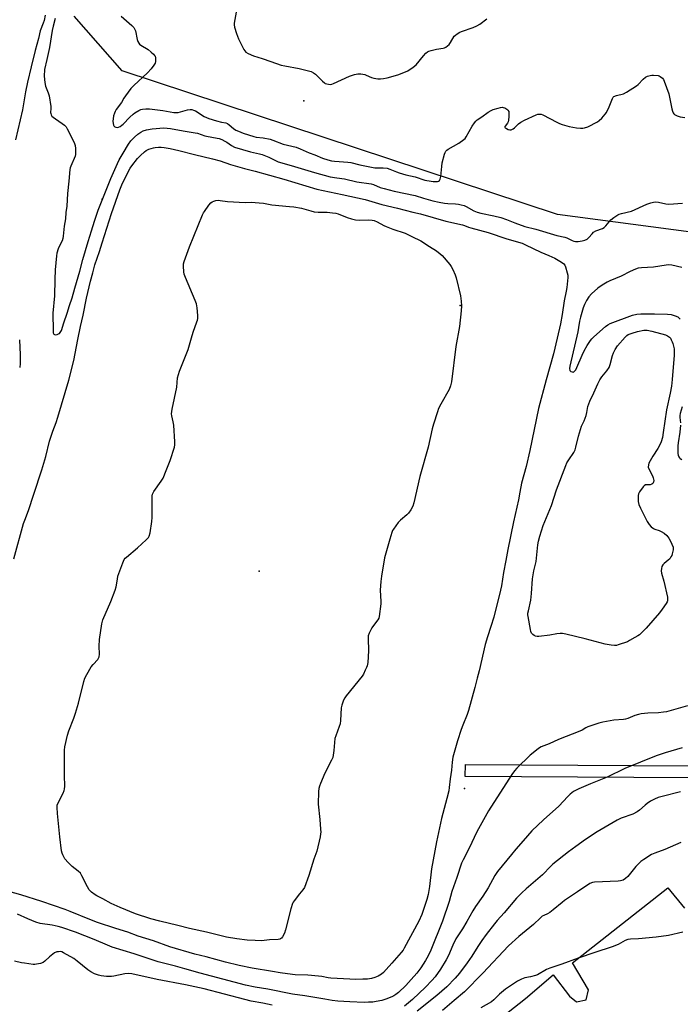
# Model space of a CAD drawing. Units: inches. Extents: x 1327761 to 1333762, y 517447 to 521447.
# Drawn here: x 1332143 to 1332473, y 517726 to 518218 of the extents above; entities that cross this region are included whole.
import ezdxf

# ---------------------------------------------------------------- set-up
doc = ezdxf.new("R2010")
doc.units = ezdxf.units.IN
doc.header["$MEASUREMENT"] = 0
for name, color, linetype in [('ELEV-Spot Elevation', 7, 'Continuous'), ('NTRL-Trees', 3, 'Continuous'), ('TRANS-Parking Lot', 4, 'Continuous'), ('TRANS-Street Sidewalk', 7, 'Continuous'), ('Undefined', 1, 'Continuous')]:
    doc.layers.add(name, color=color, linetype=linetype)

msp = doc.modelspace()

# ---------------------------------------------------------------- linework, layer by layer
at = {"layer": 'ELEV-Spot Elevation'}
for p in [(1332285.31, 518177.78, 374.49), (1332184.61, 518128.58, 378.28), (1332363.4, 518075.48, 381.77), (1332263.04, 517942.81, 383.09), (1332365.55, 517834.27, 379.01)]:
    msp.add_point(p, dxfattribs=at)
at = {"layer": 'NTRL-Trees'}
msp.add_polyline3d([(1332856.45, 517883.97, 0), (1332799.2, 517861.37, 0), (1332769.83, 517854.59, 0), (1332745.72, 517871.16, 0), (1332742.67, 517884.99, 0), (1332724.81, 517965.92, 0), (1332724.81, 517968.53, 0), (1332727.63, 517987.39, 0), (1332750.81, 518024.91, 0), (1332757.43, 518056.91, 0), (1332756.77, 518059.01, 0), (1332751.91, 518074.57, 0), (1332712.12, 518077.94, 0), (1332686.8, 518080.08, 0), (1332589.72, 518096.26, 0), (1332554.38, 518102.15, 0), (1332412.02, 518120.91, 0), (1332194.63, 518192.64, 0), (1332170.64, 518220.09, 0)], dxfattribs=at)
at = {"layer": 'TRANS-Parking Lot'}
msp.add_polyline3d([(1332339.42, 517684.66, 0), (1332396.03, 517729.33, 0), (1332409.96, 517741.19, 0), (1332417.96, 517730.43, 0), (1332421.55, 517727.74, 0), (1332426.32, 517728.68, 0), (1332427.6, 517733.74, 0), (1332419.5, 517747.17, 0), (1332467.14, 517784.59, 0), (1332475.45, 517774.45, 0)], dxfattribs=at)
at = {"layer": 'TRANS-Street Sidewalk'}
msp.add_lwpolyline([(1332570.4, 517864.47), (1332539.93, 517840.07), (1332539.53, 517839.8), (1332539.08, 517839.59), (1332538.61, 517839.46), (1332538.12, 517839.41), (1332538.05, 517839.41), (1332450.19, 517839.69), (1332366.01, 517840.26), (1332366.05, 517846.26), (1332450.22, 517845.69), (1332537.01, 517845.42), (1332566.65, 517869.15)], close=True, dxfattribs=at)
at = {"layer": 'Undefined'}
for points, elevation in [([(1332156.2, 518220.48), (1332155.61, 518217.92), (1332155.19, 518216.53), (1332153.74, 518212.66), (1332152.84, 518208.84), (1332151.14, 518202.9), (1332149.26, 518194.76), (1332147.36, 518187.05), (1332146.4, 518182.28), (1332144.87, 518173.15), (1332141.44, 518158.3)], 380), ([(1332161.21, 518218.79), (1332160.18, 518215.05), (1332159.66, 518212.87), (1332158.37, 518204.4), (1332156.94, 518198.44), (1332155.86, 518193.3), (1332155.67, 518190.08), (1332155.96, 518186.96), (1332156.42, 518184.98), (1332157.72, 518181.68), (1332158.11, 518180.28), (1332158.94, 518174.82), (1332158.99, 518173.95), (1332158.91, 518171.88), (1332158.97, 518171.32), (1332159.13, 518170.81), (1332159.52, 518170.11), (1332160.1, 518169.51), (1332161.28, 518168.66), (1332164.73, 518166.47), (1332165.87, 518165.59), (1332166.64, 518164.77), (1332167.2, 518163.8), (1332170.58, 518156.83), (1332171.16, 518155.33), (1332171.37, 518153.98), (1332171.34, 518151.69), (1332171.27, 518150.85), (1332171.09, 518150.01), (1332168.98, 518145.06), (1332168.7, 518144.22), (1332168.52, 518143.35), (1332168.03, 518137.65), (1332167.29, 518131.38), (1332167.04, 518125.1), (1332166.58, 518121.92), (1332166.37, 518118.76), (1332165.74, 518115.19), (1332165.19, 518110.05), (1332164.94, 518108.92), (1332164.59, 518107.83), (1332163.14, 518104.89), (1332162.7, 518103.82), (1332162.05, 518101.64), (1332161.79, 518100.23), (1332161.24, 518093.33), (1332160.97, 518088.56), (1332160.79, 518080.4), (1332160.04, 518071.69), (1332160.12, 518062.91), (1332160.25, 518061.84), (1332160.52, 518061.23), (1332160.8, 518060.97), (1332161.44, 518060.87), (1332162.18, 518061.01), (1332162.92, 518061.28), (1332163.35, 518061.56), (1332163.74, 518061.96), (1332164.29, 518062.98), (1332165.52, 518066.91), (1332167.24, 518071.7), (1332168.26, 518075.45), (1332169.74, 518079.28), (1332170.96, 518084.16), (1332173.48, 518092.63), (1332174.92, 518098.51), (1332177.69, 518107.41), (1332179.24, 518112.76), (1332180.81, 518117.69), (1332182.72, 518123.11), (1332188.92, 518138.99), (1332192.26, 518146.44), (1332193.18, 518148.26), (1332195.06, 518151.56), (1332197.78, 518156), (1332198.98, 518157.69), (1332200.76, 518159.57), (1332202.46, 518161.11), (1332203.92, 518162.07), (1332205.2, 518162.76), (1332206.78, 518163.28), (1332209.58, 518163.73), (1332215.44, 518164.2), (1332217.09, 518164.15), (1332218.74, 518163.97), (1332225.08, 518162.8), (1332231.14, 518161.82), (1332232.26, 518161.52), (1332235.99, 518160.22), (1332240.23, 518159.48), (1332243.01, 518158.88), (1332244.34, 518158.4), (1332245.87, 518157.64), (1332246.85, 518157.04), (1332249.27, 518155.33), (1332250.71, 518154.62), (1332258.65, 518152.26), (1332263.19, 518151.33), (1332264.62, 518150.96), (1332267.85, 518149.62), (1332272.62, 518147.29), (1332274.31, 518146.69), (1332280.77, 518144.96), (1332290.75, 518141.97), (1332298.5, 518139.81), (1332301.82, 518139.19), (1332305.63, 518138.76), (1332311.84, 518137.27), (1332318.93, 518136.3), (1332320.09, 518135.91), (1332323.46, 518134.5), (1332325.43, 518133.89), (1332330.48, 518132.62), (1332341.04, 518130.46), (1332345.09, 518129.06), (1332349.85, 518127.78), (1332353.03, 518127.07), (1332355.66, 518126.59), (1332357.33, 518126.45), (1332361.13, 518126.34), (1332362.57, 518126.14), (1332363.98, 518125.8), (1332365.38, 518125.4), (1332366.39, 518124.98), (1332370.31, 518122.72), (1332371.88, 518122.06), (1332373.81, 518121.53), (1332380.25, 518120.26), (1332383.67, 518119.47), (1332386.65, 518118.4), (1332390.66, 518116.77), (1332395.81, 518115.01), (1332401.22, 518113.67), (1332411.75, 518110.49), (1332415.68, 518109.69), (1332416.7, 518109.31), (1332419.33, 518107.95), (1332420.16, 518107.65), (1332421.03, 518107.48), (1332422.41, 518107.5), (1332424.35, 518107.77), (1332425.77, 518108.15), (1332426.81, 518108.62), (1332427.7, 518109.41), (1332429.28, 518111.37), (1332430.06, 518112.14), (1332431.25, 518112.8), (1332434.44, 518114.01), (1332435.41, 518114.53), (1332436.21, 518115.3), (1332438.75, 518118.36), (1332440.14, 518119.46), (1332442.14, 518120.76), (1332442.91, 518121.1), (1332443.97, 518121.43), (1332449, 518122.69), (1332456.71, 518126.11), (1332458.63, 518126.78), (1332460.01, 518127.15), (1332461.21, 518127.21), (1332462.52, 518127.03), (1332466.22, 518126.29), (1332467.62, 518126.18), (1332474.53, 518126.68)], 378), ([(1332194.1, 518220.03), (1332199.44, 518215.38), (1332200.45, 518214.32), (1332201.02, 518213.43), (1332201.34, 518212.69), (1332202.18, 518208.38), (1332202.52, 518207.36), (1332203, 518206.46), (1332203.35, 518206.05), (1332204.02, 518205.49), (1332207.55, 518203.3), (1332209.2, 518202.05), (1332210.3, 518201.09), (1332210.83, 518200.44), (1332211.04, 518199.96), (1332211.23, 518199.17), (1332211.35, 518198.08), (1332211.33, 518197.29), (1332211.08, 518196.52), (1332210.49, 518195.56), (1332209.11, 518193.71), (1332207.21, 518191.66), (1332200.49, 518185.36), (1332199.04, 518183.9), (1332196.28, 518180.23), (1332195.49, 518179.03), (1332194.29, 518176.97), (1332191.64, 518173.39), (1332191.07, 518172.37), (1332190.73, 518171.54), (1332190.36, 518170.19), (1332190.09, 518168.8), (1332190, 518167.65), (1332190.07, 518166.47), (1332190.24, 518165.65), (1332190.46, 518165.19), (1332191.05, 518164.72), (1332191.54, 518164.51), (1332192.06, 518164.41), (1332192.82, 518164.53), (1332193.56, 518164.9), (1332194.5, 518165.53), (1332195.17, 518166.09), (1332198.43, 518169.55), (1332200.1, 518171.1), (1332201.04, 518171.72), (1332203.03, 518172.83), (1332204.04, 518173.32), (1332204.82, 518173.57), (1332206.44, 518173.73), (1332208.3, 518173.66), (1332214.91, 518172.93), (1332220.52, 518171.97), (1332221.58, 518171.87), (1332222.64, 518171.94), (1332223.79, 518172.18), (1332227.23, 518173.23), (1332228.58, 518173.39), (1332229.39, 518173.33), (1332230.2, 518173.1), (1332231.25, 518172.65), (1332235.64, 518169.93), (1332237.85, 518168.88), (1332241.73, 518167.74), (1332244.22, 518167.11), (1332246.34, 518166.7), (1332247.27, 518166.37), (1332248.15, 518165.78), (1332250.27, 518163.93), (1332251.43, 518163.13), (1332252.67, 518162.49), (1332254.99, 518161.56), (1332260.43, 518159.85), (1332261.6, 518159.65), (1332265.13, 518159.28), (1332268.53, 518158.61), (1332269.9, 518158.15), (1332274.97, 518156.1), (1332281.6, 518154.53), (1332283.45, 518153.8), (1332287.99, 518151.74), (1332290.93, 518150.72), (1332294.61, 518149.14), (1332297.31, 518148.28), (1332299.23, 518147.76), (1332300.69, 518147.54), (1332303.01, 518147.34), (1332307.38, 518147.11), (1332308.8, 518146.96), (1332313.25, 518145.82), (1332320.8, 518144.27), (1332322.1, 518144.19), (1332325.05, 518144.3), (1332326.96, 518144.05), (1332328.32, 518143.65), (1332331.57, 518142.2), (1332332.95, 518141.69), (1332336.35, 518140.79), (1332340.95, 518139.8), (1332345.85, 518138.11), (1332348.89, 518137.55), (1332350.02, 518137.42), (1332351.2, 518137.38), (1332352.05, 518137.46), (1332352.56, 518137.61), (1332353.12, 518138), (1332353.51, 518138.6), (1332353.79, 518139.99), (1332354.23, 518144.98), (1332354.46, 518146.73), (1332355.65, 518151.06), (1332355.95, 518151.89), (1332356.36, 518152.63), (1332356.75, 518153.01), (1332357.45, 518153.5), (1332362.82, 518156.56), (1332365.34, 518158.35), (1332365.91, 518158.95), (1332366.39, 518159.67), (1332369.36, 518165.04), (1332370.53, 518166.72), (1332371.27, 518167.61), (1332371.92, 518168.18), (1332374.34, 518169.78), (1332377.38, 518172.02), (1332378.85, 518172.93), (1332379.93, 518173.35), (1332382.46, 518174.1), (1332383.59, 518174.39), (1332384.43, 518174.5), (1332384.97, 518174.45), (1332385.74, 518174.17), (1332386.72, 518173.64), (1332387.32, 518173.13), (1332387.67, 518172.45), (1332387.82, 518171.33), (1332387.79, 518169.84), (1332387.59, 518168.03), (1332387.38, 518167.24), (1332387.07, 518166.53), (1332385.98, 518165.15), (1332385.8, 518164.84), (1332385.76, 518164.57), (1332385.96, 518164.25), (1332386.58, 518163.83), (1332387.36, 518163.47), (1332388.17, 518163.21), (1332388.96, 518163.22), (1332389.96, 518163.73), (1332390.64, 518164.29), (1332392.56, 518166.27), (1332393.75, 518167.11), (1332395.51, 518168.15), (1332401.44, 518170.74), (1332402.26, 518171.02), (1332403.06, 518171.14), (1332403.83, 518171.02), (1332404.64, 518170.7), (1332411.71, 518167.01), (1332413, 518166.41), (1332414.35, 518165.94), (1332417.93, 518164.93), (1332421.49, 518164.16), (1332423.53, 518164.01), (1332424.7, 518164.05), (1332425.55, 518164.17), (1332427.19, 518164.8), (1332431.97, 518167.17), (1332432.9, 518167.86), (1332434.12, 518169.09), (1332435.88, 518171.03), (1332436.55, 518171.96), (1332437.87, 518174.78), (1332439.47, 518178.83), (1332439.89, 518179.54), (1332440.26, 518179.89), (1332441.48, 518180.43), (1332444.93, 518181.3), (1332446.5, 518182.06), (1332451.47, 518185.17), (1332452.28, 518185.89), (1332454.83, 518188.52), (1332455.93, 518189.47), (1332456.92, 518189.98), (1332458.27, 518190.38), (1332459.12, 518190.51), (1332459.99, 518190.52), (1332462.3, 518190.31), (1332462.84, 518190.16), (1332463.35, 518189.91), (1332464.45, 518189), (1332464.93, 518188.3), (1332465.28, 518187.5), (1332467.57, 518181.15), (1332469.19, 518173.66), (1332469.48, 518172.53), (1332469.79, 518171.74), (1332470.1, 518171.29), (1332470.51, 518170.9), (1332471.74, 518170.15), (1332473.36, 518169.69), (1332475.59, 518169.32)], 376), ([(1332251.61, 518221.99), (1332250.65, 518216.5), (1332250.62, 518215.64), (1332250.8, 518214.48), (1332251.68, 518211.3), (1332252.72, 518208.66), (1332255.44, 518203.4), (1332255.91, 518202.66), (1332256.43, 518202.07), (1332257.56, 518201.32), (1332260.22, 518200.17), (1332264.52, 518198.9), (1332268.88, 518197.33), (1332274.12, 518195.57), (1332275.84, 518195.16), (1332283.11, 518193.83), (1332287.64, 518192.74), (1332289.03, 518192.34), (1332290.27, 518191.73), (1332291.18, 518191.08), (1332294.65, 518187.48), (1332295.62, 518186.66), (1332296.06, 518186.42), (1332296.85, 518186.16), (1332297.67, 518185.99), (1332298.5, 518185.93), (1332299.31, 518186.07), (1332300.11, 518186.37), (1332308.19, 518190.04), (1332310.67, 518190.81), (1332312.34, 518191.22), (1332312.9, 518191.28), (1332313.76, 518191.23), (1332315.75, 518190.83), (1332316.57, 518190.55), (1332319.2, 518189.42), (1332320.28, 518189.07), (1332322.28, 518188.79), (1332323.72, 518188.76), (1332325.2, 518188.95), (1332326.95, 518189.28), (1332332.27, 518190.78), (1332334.49, 518191.55), (1332337.22, 518192.76), (1332339.9, 518194.51), (1332341.49, 518195.75), (1332345.07, 518200.2), (1332346.22, 518201.48), (1332347.07, 518202.19), (1332347.85, 518202.55), (1332348.99, 518202.88), (1332351.61, 518203.51), (1332354.99, 518204.09), (1332355.53, 518204.25), (1332356.27, 518204.61), (1332357.19, 518205.22), (1332358.02, 518205.94), (1332358.67, 518206.86), (1332360.47, 518209.95), (1332361.04, 518210.55), (1332361.98, 518211.26), (1332363.24, 518212.04), (1332364.04, 518212.41), (1332369.93, 518214.34), (1332371.81, 518215.13), (1332373.29, 518216.04), (1332376.79, 518218.67)], 374), ([(1332140.47, 517948.98), (1332145.4, 517966.56), (1332145.97, 517968.24), (1332147.86, 517973.17), (1332150.5, 517981.3), (1332154.59, 517993.44), (1332156.44, 518000.02), (1332158.34, 518007.65), (1332160, 518012.78), (1332161.65, 518016.97), (1332162.58, 518019.66), (1332168.06, 518038.18), (1332170.49, 518047.98), (1332172.46, 518058.49), (1332173.82, 518065.03), (1332175.14, 518070.68), (1332176.81, 518079.15), (1332178.89, 518087.65), (1332180.02, 518091.77), (1332180.97, 518095.74), (1332183.32, 518102.49), (1332184.57, 518106.73), (1332189.29, 518121.47), (1332193.41, 518133.2), (1332194.43, 518135.72), (1332197.61, 518142.28), (1332198.59, 518144.05), (1332199.41, 518145.26), (1332202.33, 518148.99), (1332203.74, 518150.49), (1332205.71, 518152.25), (1332206.65, 518152.93), (1332207.97, 518153.52), (1332210.2, 518154.21), (1332211.07, 518154.36), (1332212.85, 518154.51), (1332214.04, 518154.54), (1332215.64, 518154.45), (1332218.58, 518153.99), (1332222.95, 518152.97), (1332230.69, 518150.84), (1332239.69, 518148.75), (1332243.57, 518147.7), (1332248.81, 518145.95), (1332255.7, 518143.94), (1332257.71, 518143.39), (1332261.1, 518142.65), (1332275.44, 518138.56), (1332291.82, 518133.67), (1332304.47, 518130.87), (1332315.93, 518128.44), (1332324.28, 518125.92), (1332332.22, 518124.04), (1332339.74, 518122.11), (1332343.57, 518121.27), (1332356.33, 518117.69), (1332364.6, 518115.77), (1332365.64, 518115.44), (1332367.66, 518114.57), (1332368.76, 518114.22), (1332377.5, 518111.98), (1332386.74, 518108.85), (1332394.39, 518106.58), (1332396.13, 518105.8), (1332403.71, 518102.14), (1332407.78, 518100.45), (1332410.66, 518099.16), (1332414.08, 518097.15), (1332415.15, 518096.25), (1332415.65, 518095.57), (1332416, 518094.8), (1332416.93, 518091.79), (1332417.14, 518090.67), (1332417.17, 518089.5), (1332416.71, 518084.45), (1332416.43, 518082.73), (1332415.39, 518077.78), (1332414.38, 518070.96), (1332413.48, 518066.27), (1332411.95, 518059.12), (1332410.06, 518051.42), (1332406.38, 518038.36), (1332402.62, 518024.1), (1332398.19, 518003.03), (1332396.33, 517995.04), (1332394.1, 517986.72), (1332393.19, 517982.3), (1332392.53, 517978.46), (1332389.99, 517967.5), (1332387.23, 517953.55), (1332386.3, 517948.16), (1332385.11, 517942.13), (1332384.04, 517935.52), (1332383.59, 517933.34), (1332380.22, 517919.82), (1332378.77, 517915.16), (1332377.02, 517910.03), (1332375.87, 517906.23), (1332372.92, 517893), (1332371.91, 517889.41), (1332370.72, 517884.63), (1332367.52, 517873.22), (1332366.88, 517871.26), (1332364.7, 517865.92), (1332363.92, 517863.68), (1332362.08, 517858), (1332359.82, 517849.88), (1332359.42, 517847.36), (1332359.03, 517843.45), (1332358.38, 517839.12), (1332358, 517834.68), (1332357.79, 517833.14), (1332356.83, 517829.24), (1332354.09, 517819.21), (1332351.66, 517807.57), (1332349.12, 517794.07), (1332348.04, 517785.25), (1332347.4, 517781.24), (1332346.79, 517778.8), (1332344.33, 517771.34), (1332342.86, 517767.89), (1332335.53, 517754.42), (1332334.94, 517753.53), (1332333.94, 517752.26), (1332329.25, 517746.99), (1332326.56, 517743.77), (1332325.17, 517742.3), (1332324.09, 517741.42), (1332322.44, 517740.42), (1332320.87, 517739.8), (1332319.22, 517739.35), (1332317.24, 517739.07), (1332314.78, 517738.91), (1332311.24, 517738.86), (1332308.33, 517738.92), (1332298.81, 517739.48), (1332297.45, 517739.67), (1332294.3, 517740.33), (1332292.64, 517740.56), (1332287.4, 517740.93), (1332281.01, 517741.23), (1332277.26, 517741.63), (1332273.54, 517742.17), (1332269.72, 517742.85), (1332259.58, 517744.43), (1332253, 517745.77), (1332246.21, 517747.43), (1332236.53, 517750.07), (1332230.97, 517751.49), (1332218.39, 517755.2), (1332210.3, 517758.1), (1332202.6, 517760.41), (1332197.47, 517762.49), (1332191.4, 517764.33), (1332182.28, 517767.28), (1332178.47, 517768.75), (1332168.64, 517772.8), (1332166.18, 517773.71), (1332154.52, 517777.73), (1332144.02, 517781.1), (1332136.14, 517783.24)], 380), ([(1332474.13, 518094.46), (1332469.17, 518095.59), (1332467.69, 518095.77), (1332466.27, 518095.64), (1332460.07, 518094.63), (1332454.01, 518094.33), (1332452.3, 518094.12), (1332450.96, 518093.64), (1332448.34, 518092.45), (1332443.85, 518090.1), (1332438.11, 518087.82), (1332436.84, 518087.14), (1332434.36, 518085.61), (1332432.19, 518084.13), (1332429.06, 518081.38), (1332427.74, 518079.88), (1332426.46, 518078.03), (1332425.46, 518075.95), (1332424.81, 518074.36), (1332423.48, 518069.65), (1332423.05, 518067.67), (1332422.61, 518064.52), (1332422.22, 518062.42), (1332418.19, 518045.23), (1332418.04, 518044), (1332418.22, 518043.08), (1332418.63, 518042.57), (1332419.3, 518042.3), (1332419.79, 518042.27), (1332420.23, 518042.39), (1332420.78, 518042.8), (1332421.26, 518043.4), (1332421.78, 518044.45), (1332424.38, 518050.73), (1332425.33, 518052.79), (1332426.81, 518055.46), (1332428.5, 518058.04), (1332429.23, 518058.88), (1332430.23, 518059.86), (1332435.97, 518064.99), (1332437.11, 518065.84), (1332438.38, 518066.55), (1332449.53, 518070.68), (1332451.69, 518071.21), (1332453.74, 518071.38), (1332460.57, 518071.31), (1332467, 518071.08), (1332468.74, 518070.92), (1332470.73, 518070.35), (1332472.07, 518069.75), (1332473.39, 518068.62)], 378), ([(1332143.29, 518058.32), (1332143.73, 518050.83), (1332143.72, 518046.57), (1332143.46, 518044.55)], 380), ([(1332474.28, 518024.85), (1332473.29, 518021.61), (1332473.12, 518020.58), (1332473.11, 518019.51), (1332473.47, 518016.9)], 378), ([(1332473.51, 518015.74), (1332473.12, 518012.3), (1332472.23, 518006.88), (1332472.13, 518005.4), (1332472.14, 518002.43), (1332472.19, 518001.54), (1332472.34, 518000.68), (1332472.66, 517999.87), (1332472.97, 517999.39), (1332473.37, 517999.01), (1332474.07, 517998.52)], 378), ([(1332476.98, 517875.44), (1332466.46, 517872.59), (1332465.04, 517872.35), (1332462.48, 517872.08), (1332457.08, 517871.9), (1332453.87, 517871.58), (1332452.49, 517871.26), (1332450.6, 517870.68), (1332447.12, 517869.2), (1332446.07, 517868.87), (1332444.94, 517868.7), (1332440.22, 517868.35), (1332434.67, 517867.38), (1332432.69, 517866.89), (1332427.24, 517865.08), (1332426.22, 517864.59), (1332424.29, 517863.42), (1332423.28, 517862.91), (1332412.58, 517858.72), (1332407.96, 517856.54), (1332403.89, 517854.97), (1332403.12, 517854.56), (1332402.4, 517854.06), (1332398.47, 517850.94), (1332391.72, 517844.34), (1332390.61, 517843.05), (1332389.23, 517841.23), (1332377.54, 517823.1), (1332374.19, 517817.14), (1332371.77, 517812.5), (1332368, 517804.39), (1332364.93, 517798.65), (1332364.17, 517796.99), (1332361.78, 517789.81), (1332359.25, 517782.71), (1332357.93, 517777.85), (1332354.67, 517767.92), (1332348.81, 517753.54), (1332347.38, 517750.58), (1332346.17, 517748.36), (1332343.76, 517744.72), (1332341.74, 517742.02), (1332339, 517738.8), (1332336.28, 517735.86), (1332332.59, 517732.39), (1332331.23, 517731.26), (1332330.31, 517730.69), (1332329.32, 517730.18), (1332326.28, 517729.04), (1332324.32, 517728.41), (1332321.53, 517727.81), (1332319.85, 517727.56), (1332317.64, 517727.42), (1332315.52, 517727.41), (1332308.35, 517727.67), (1332302.31, 517728.02), (1332299.48, 517728.38), (1332295.9, 517729.05), (1332285.89, 517730.72), (1332279.63, 517731.5), (1332267.42, 517733.94), (1332261.09, 517735.01), (1332256.28, 517736), (1332233.61, 517741.94), (1332226, 517744.22), (1332221.28, 517745.5), (1332212.68, 517747.66), (1332200.71, 517751.61), (1332189.61, 517754.98), (1332187.25, 517755.9), (1332180.65, 517758.74), (1332171.29, 517762.49), (1332164.43, 517764.87), (1332162.75, 517765.34), (1332159.63, 517765.93), (1332153.75, 517766.79), (1332151.55, 517767.43), (1332147.47, 517769.09), (1332142.4, 517771.46)], 378), ([(1332474.31, 517854.6), (1332465.89, 517852.11), (1332461.33, 517850.5), (1332445.67, 517844.2), (1332436.8, 517839.82), (1332428.61, 517836.52), (1332422.66, 517834.02), (1332420.11, 517832.66), (1332418.36, 517831.38), (1332417.13, 517830.21), (1332412.76, 517825.41), (1332405.09, 517818.56), (1332399.31, 517813.11), (1332394.82, 517808.06), (1332391.32, 517803.88), (1332389.03, 517801.29), (1332382.06, 517792.75), (1332380.75, 517790.7), (1332377.49, 517784.56), (1332374.74, 517780.4), (1332371.02, 517775.23), (1332369.75, 517773.09), (1332366.84, 517767.84), (1332364.57, 517764.17), (1332361.26, 517759.09), (1332359.7, 517755.93), (1332357.58, 517750.87), (1332356.51, 517748.66), (1332353.66, 517743.92), (1332350.94, 517740.2), (1332349.32, 517738.31), (1332346.05, 517734.91), (1332339.63, 517728.91), (1332335.71, 517725.57)], 376), ([(1332473.49, 517832.57), (1332464.3, 517830.29), (1332462.39, 517829.65), (1332460.53, 517828.9), (1332458.54, 517827.82), (1332456.87, 517826.76), (1332455.84, 517825.91), (1332453.04, 517823.35), (1332451.9, 517822.49), (1332449.61, 517821.39), (1332443.91, 517819.38), (1332441.78, 517818.39), (1332431.85, 517812.57), (1332426.1, 517808.78), (1332421.19, 517805.18), (1332417.57, 517802.63), (1332409.74, 517796.46), (1332408.67, 517795.46), (1332404.53, 517791.14), (1332396.34, 517784.05), (1332394.26, 517782.1), (1332391.59, 517779.42), (1332385.38, 517772.11), (1332381.86, 517768.21), (1332380.57, 517766.66), (1332376.39, 517761.23), (1332374.2, 517758.24), (1332372.21, 517755.31), (1332369.22, 517750.54), (1332366.9, 517747.21), (1332363.05, 517741.98), (1332360.97, 517739.46), (1332356.79, 517735.17), (1332351.78, 517730.75), (1332341.94, 517722.93)], 374), ([(1332473.6, 517807.18), (1332470.93, 517806.08), (1332465.72, 517803.76), (1332460.63, 517801.91), (1332459.07, 517801.18), (1332455.11, 517798.81), (1332453.71, 517797.78), (1332451.24, 517795.22), (1332447.14, 517790.21), (1332446.03, 517789.23), (1332444.78, 517788.48), (1332443.44, 517788.04), (1332442.3, 517787.89), (1332430.59, 517787.48), (1332429.47, 517787.28), (1332428.22, 517786.76), (1332422.09, 517782.56), (1332415.47, 517778.2), (1332414.31, 517777.32), (1332409.81, 517773.56), (1332408.17, 517772.3), (1332407.03, 517771.65), (1332405.17, 517770.83), (1332404.42, 517770.38), (1332403.53, 517769.63), (1332400.12, 517766.37), (1332392.68, 517760.35), (1332387.58, 517755.67), (1332374.76, 517742.06), (1332365.52, 517732.69), (1332360.4, 517728.27), (1332354.54, 517723.39)], 372), ([(1332474.64, 517762.46), (1332467.55, 517760.85), (1332461.4, 517759.97), (1332452.43, 517759.18), (1332448.44, 517758.94), (1332447.1, 517758.72), (1332445.88, 517758.23), (1332442.32, 517756.25), (1332439.3, 517755.06), (1332430.69, 517752.36), (1332422.37, 517749.5), (1332414.23, 517746.52), (1332408.14, 517744.48), (1332406.57, 517743.74), (1332402.09, 517741.22), (1332401.07, 517740.75), (1332398.48, 517740.09), (1332395.7, 517739.61), (1332394.13, 517739.06), (1332392.14, 517738.03), (1332386.03, 517734), (1332383.02, 517731.42), (1332380.3, 517728.68), (1332379.14, 517727.74), (1332373.82, 517724.62)], 370), ([(1332269.63, 517726.02), (1332264.82, 517727.02), (1332259.03, 517728.07), (1332255.97, 517728.81), (1332235.57, 517734.15), (1332226.19, 517736.1), (1332212.05, 517738.76), (1332199.51, 517741.66), (1332197.99, 517741.8), (1332196.01, 517741.62), (1332190.48, 517740.44), (1332189.3, 517740.26), (1332186.74, 517740.32), (1332184.19, 517740.59), (1332182.8, 517740.99), (1332180.89, 517741.69), (1332178.92, 517742.67), (1332177.55, 517743.6), (1332172.1, 517748.02), (1332170.46, 517749.23), (1332165.31, 517752.21), (1332164.51, 517752.57), (1332163.67, 517752.73), (1332162.79, 517752.72), (1332161.93, 517752.59), (1332160.91, 517752.12), (1332158.39, 517750.19), (1332156.06, 517747.97), (1332155.16, 517747.3), (1332153.83, 517746.82), (1332151.84, 517746.43), (1332150.98, 517746.34), (1332150.12, 517746.37), (1332145.8, 517746.9), (1332144.35, 517747.17), (1332140.89, 517748.03)], 376)]:
    msp.add_lwpolyline(points, dxfattribs=dict(at, elevation=elevation))
for points, elevation in [([(1332256, 518127), (1332259, 518127.13), (1332263.12, 518126.85), (1332265.16, 518126.61), (1332269.45, 518125.79), (1332278.28, 518124.99), (1332280.29, 518124.74), (1332284.22, 518124.08), (1332288.79, 518122.72), (1332290.49, 518122.33), (1332292.55, 518122.14), (1332297.08, 518122.09), (1332299.61, 518121.86), (1332301.28, 518121.62), (1332302.56, 518121.22), (1332306.99, 518119.41), (1332309.2, 518118.75), (1332311.16, 518118.27), (1332313.22, 518118.14), (1332317.53, 518118.36), (1332319.41, 518118.17), (1332320.46, 518117.88), (1332321.99, 518117.25), (1332325.39, 518115.39), (1332326.47, 518114.9), (1332329.82, 518113.7), (1332335.98, 518111.7), (1332339.25, 518109.99), (1332343.84, 518107.75), (1332348.2, 518104.88), (1332351.62, 518102.75), (1332353.45, 518101.38), (1332354.52, 518100.43), (1332358.29, 518095.93), (1332358.95, 518094.96), (1332359.75, 518093.4), (1332360.97, 518090.73), (1332361.44, 518089.33), (1332363.56, 518080.36), (1332363.87, 518077.73), (1332364.04, 518075.4), (1332363.89, 518072.77), (1332363.12, 518064.92), (1332361.22, 518054.98), (1332359.07, 518037.44), (1332358.69, 518035.41), (1332357.91, 518033.5), (1332353.78, 518026.17), (1332352.69, 518024.06), (1332352.08, 518022.39), (1332350.08, 518016.17), (1332349.47, 518013.89), (1332347.51, 518004.69), (1332343.37, 517990), (1332340.26, 517976.93), (1332339.75, 517975.23), (1332338.75, 517973.42), (1332337.56, 517971.73), (1332336.75, 517970.93), (1332333.67, 517968.32), (1332332.49, 517967.06), (1332330.1, 517963.82), (1332329.67, 517963.08), (1332329.24, 517962.03), (1332328.24, 517958.74), (1332325.65, 517949.5), (1332324.07, 517940.3), (1332323.79, 517937.67), (1332323.52, 517933.29), (1332323.84, 517927.66), (1332323.84, 517926.48), (1332322.99, 517920.06), (1332322.74, 517919.23), (1332322.32, 517918.48), (1332320.14, 517915.65), (1332319.33, 517914.43), (1332317.99, 517911.84), (1332317.49, 517910.5), (1332317.41, 517909.08), (1332317.71, 517902.98), (1332317.27, 517897.16), (1332317, 517895.44), (1332316.7, 517894.61), (1332316.05, 517893.26), (1332315.09, 517891.4), (1332314.47, 517890.38), (1332306.45, 517880.56), (1332305.78, 517879.59), (1332305.19, 517878.3), (1332304.3, 517875.86), (1332303.95, 517874.47), (1332303.68, 517868.19), (1332303.44, 517866.55), (1332303.07, 517865.22), (1332301.31, 517860.55), (1332300.89, 517859.16), (1332300.33, 517853.23), (1332300.03, 517850.89), (1332299.79, 517849.75), (1332299.22, 517848.41), (1332295.87, 517841.87), (1332293.65, 517836.75), (1332293.16, 517835.37), (1332292.9, 517834.22), (1332292.75, 517832.77), (1332292.51, 517826.33), (1332293.37, 517818.78), (1332293.75, 517813.91), (1332293.79, 517812.48), (1332293.72, 517811.61), (1332293.45, 517810.15), (1332291.87, 517802.88), (1332290.38, 517798.91), (1332287.93, 517790.81), (1332285.67, 517784.72), (1332284.91, 517783.54), (1332283.24, 517781.63), (1332280.53, 517778.19), (1332280.03, 517777.47), (1332279.63, 517776.71), (1332278.88, 517774.14), (1332276.28, 517763.55), (1332275.63, 517761.93), (1332274.67, 517760.16), (1332274.18, 517759.5), (1332273.77, 517759.19), (1332273.32, 517758.98), (1332272.56, 517758.78), (1332268.26, 517758.61), (1332264.21, 517758.17), (1332261.06, 517758.23), (1332257, 517758.46), (1332251.83, 517759.11), (1332246.69, 517760.03), (1332236.7, 517762.45), (1332228.31, 517764.33), (1332222.43, 517765.84), (1332213.45, 517767.95), (1332208.91, 517769.1), (1332201.24, 517771.54), (1332193.62, 517774.76), (1332189.16, 517776.78), (1332184.93, 517779.12), (1332181.97, 517780.57), (1332181.08, 517781.1), (1332179.29, 517782.48), (1332178.67, 517783.05), (1332178.13, 517783.69), (1332177.27, 517785.19), (1332174.51, 517790.67), (1332173.75, 517791.88), (1332172.7, 517792.9), (1332169.72, 517795.2), (1332167.63, 517797.3), (1332166.07, 517799.08), (1332165.47, 517800.08), (1332164.96, 517801.13), (1332164.65, 517801.95), (1332164.41, 517803.09), (1332163.53, 517810.15), (1332162.31, 517821.78), (1332162.12, 517824.73), (1332162.21, 517825.88), (1332162.49, 517826.69), (1332165.25, 517831.95), (1332165.73, 517833.15), (1332165.91, 517833.93), (1332165.97, 517835.41), (1332165.89, 517840.78), (1332165.87, 517853.3), (1332166.08, 517855.05), (1332167.27, 517860.81), (1332167.96, 517863.1), (1332170.46, 517869.41), (1332171.33, 517871.92), (1332172.81, 517876.93), (1332175.55, 517887.75), (1332176.05, 517889.41), (1332176.97, 517891.21), (1332179.17, 517894.95), (1332180.07, 517896.09), (1332182.4, 517898.69), (1332182.89, 517899.38), (1332183.16, 517900.03), (1332183.27, 517901.4), (1332183.12, 517905.28), (1332183.36, 517908.73), (1332184.56, 517916.47), (1332185.01, 517918.45), (1332188.99, 517927.71), (1332191.12, 517933.3), (1332191.61, 517935.01), (1332192.23, 517938.83), (1332192.55, 517940.27), (1332194.95, 517946.95), (1332195.66, 517948.55), (1332196.18, 517949.24), (1332196.81, 517949.85), (1332202.24, 517954.48), (1332206.69, 517958.5), (1332207.71, 517959.55), (1332208.15, 517960.27), (1332208.59, 517961.97), (1332209.52, 517967.56), (1332209.59, 517969.61), (1332209.59, 517979.6), (1332209.64, 517980.47), (1332209.8, 517981.28), (1332210.41, 517982.51), (1332214.18, 517987.81), (1332215.07, 517989.32), (1332216.63, 517993.06), (1332218.59, 517998.11), (1332220.76, 518004.73), (1332220.94, 518005.86), (1332220.99, 518007.31), (1332220.36, 518015.67), (1332220.14, 518017.44), (1332219.43, 518020.33), (1332219.33, 518021.46), (1332219.67, 518023.78), (1332221.9, 518034.78), (1332222.35, 518039.44), (1332222.76, 518041.1), (1332223.3, 518042.74), (1332227.66, 518053.56), (1332229.19, 518059.29), (1332230.09, 518062.09), (1332232, 518067.34), (1332232.25, 518068.18), (1332232.4, 518069.03), (1332232.38, 518070.47), (1332232.09, 518074.25), (1332231.96, 518075.4), (1332231.77, 518076.25), (1332231.14, 518077.93), (1332226.24, 518089.51), (1332225.64, 518091.2), (1332225.45, 518092.33), (1332225.25, 518095.22), (1332225.34, 518096.36), (1332225.64, 518097.49), (1332228.18, 518104.74), (1332234.79, 518120.7), (1332235.31, 518121.75), (1332235.77, 518122.5), (1332237.99, 518125.62), (1332238.9, 518126.75), (1332239.57, 518127.26), (1332240.36, 518127.58), (1332241.49, 518127.88), (1332242.65, 518128.04), (1332243.52, 518128), (1332247.28, 518127.46)], 382), ([(1332440.5, 517905.62), (1332438.79, 517905.8), (1332435.91, 517906.39), (1332425.92, 517908.94), (1332416.2, 517911.27), (1332414.47, 517911.62), (1332413.35, 517911.66), (1332411.69, 517911.53), (1332408.27, 517910.86), (1332402.7, 517910.18), (1332401.84, 517910.13), (1332401.02, 517910.24), (1332400.32, 517910.62), (1332399.68, 517911.18), (1332399.14, 517911.82), (1332398.78, 517912.58), (1332398.51, 517913.72), (1332397.39, 517920.16), (1332397.29, 517921.04), (1332397.31, 517921.86), (1332397.5, 517923), (1332398.73, 517928.36), (1332399.1, 517931.69), (1332399.58, 517938.97), (1332400.26, 517942.99), (1332401.31, 517947.54), (1332402.26, 517955.86), (1332402.62, 517957.78), (1332403.28, 517960.32), (1332404.97, 517965.57), (1332408.98, 517975.64), (1332411.62, 517983.35), (1332416.18, 517995.55), (1332416.79, 517996.89), (1332417.66, 517998.46), (1332420.16, 518002.12), (1332420.84, 518003.4), (1332421.25, 518004.79), (1332422.52, 518010.2), (1332423.46, 518013.55), (1332424.03, 518015.19), (1332425.33, 518017.88), (1332426.39, 518020.61), (1332426.77, 518021.99), (1332427.19, 518025), (1332428.13, 518027.73), (1332430.23, 518031.91), (1332432.16, 518036.44), (1332433.18, 518038.43), (1332434.14, 518039.84), (1332436.71, 518042.87), (1332437.87, 518044.6), (1332438.39, 518045.94), (1332439.57, 518050.44), (1332440.02, 518051.79), (1332440.8, 518053.57), (1332441.99, 518055.33), (1332445.87, 518059.71), (1332446.71, 518060.5), (1332447.41, 518060.96), (1332449.26, 518061.7), (1332452.01, 518062.49), (1332455.13, 518063.1), (1332455.98, 518063.16), (1332456.84, 518063.12), (1332459.08, 518062.63), (1332465.98, 518060.79), (1332467.02, 518060.37), (1332467.9, 518059.73), (1332468.45, 518059.1), (1332468.89, 518058.37), (1332469.36, 518057.33), (1332469.62, 518056.52), (1332470.3, 518053.83), (1332470.34, 518050.68), (1332469.35, 518038.54), (1332468.97, 518035.28), (1332468.32, 518031.74), (1332466.5, 518023.43), (1332464.9, 518012), (1332464.43, 518009.48), (1332463.83, 518007.34), (1332462.86, 518005.27), (1332462.17, 518004.02), (1332459.68, 518000.21), (1332458.31, 517997.96), (1332457.65, 517996.67), (1332457.43, 517995.88), (1332457.4, 517994.79), (1332457.62, 517993.95), (1332459.47, 517990.38), (1332459.9, 517989.33), (1332460.14, 517988.01), (1332460.06, 517987.25), (1332459.72, 517986.58), (1332459.19, 517986.19), (1332458.26, 517985.97), (1332456.53, 517985.92), (1332456, 517985.83), (1332455.32, 517985.45), (1332454.75, 517984.84), (1332453.06, 517982.45), (1332452.55, 517981.43), (1332452.37, 517980.62), (1332452.3, 517979.78), (1332452.34, 517977.53), (1332452.7, 517976.11), (1332453.45, 517974.18), (1332456.91, 517967.59), (1332457.82, 517966.07), (1332458.82, 517964.99), (1332459.96, 517964.08), (1332460.73, 517963.72), (1332462.85, 517963.12), (1332463.85, 517962.66), (1332465.32, 517961.72), (1332466.57, 517960.54), (1332467.68, 517959.22), (1332468.55, 517957.7), (1332469.73, 517954.77), (1332469.89, 517953.96), (1332469.87, 517953.4), (1332469.39, 517951.42), (1332469.09, 517950.6), (1332468.71, 517949.88), (1332468.08, 517949.03), (1332467.37, 517948.28), (1332465.25, 517946.58), (1332464.67, 517946.03), (1332464.15, 517945.14), (1332463.91, 517944.12), (1332463.89, 517943), (1332464.01, 517941.87), (1332465.21, 517937.86), (1332467.02, 517929.74), (1332467.05, 517928.87), (1332466.92, 517928.02), (1332466.75, 517927.47), (1332466.36, 517926.7), (1332464.38, 517923.81), (1332463, 517921.95), (1332456.33, 517914.39), (1332452.92, 517911.04), (1332452.22, 517910.53), (1332450.75, 517909.64), (1332448.01, 517908.08), (1332446.98, 517907.57), (1332442.35, 517905.92), (1332441.52, 517905.71)], 380)]:
    msp.add_lwpolyline(points, close=True, dxfattribs=dict(at, elevation=elevation))

doc.saveas('drawing.dxf')
